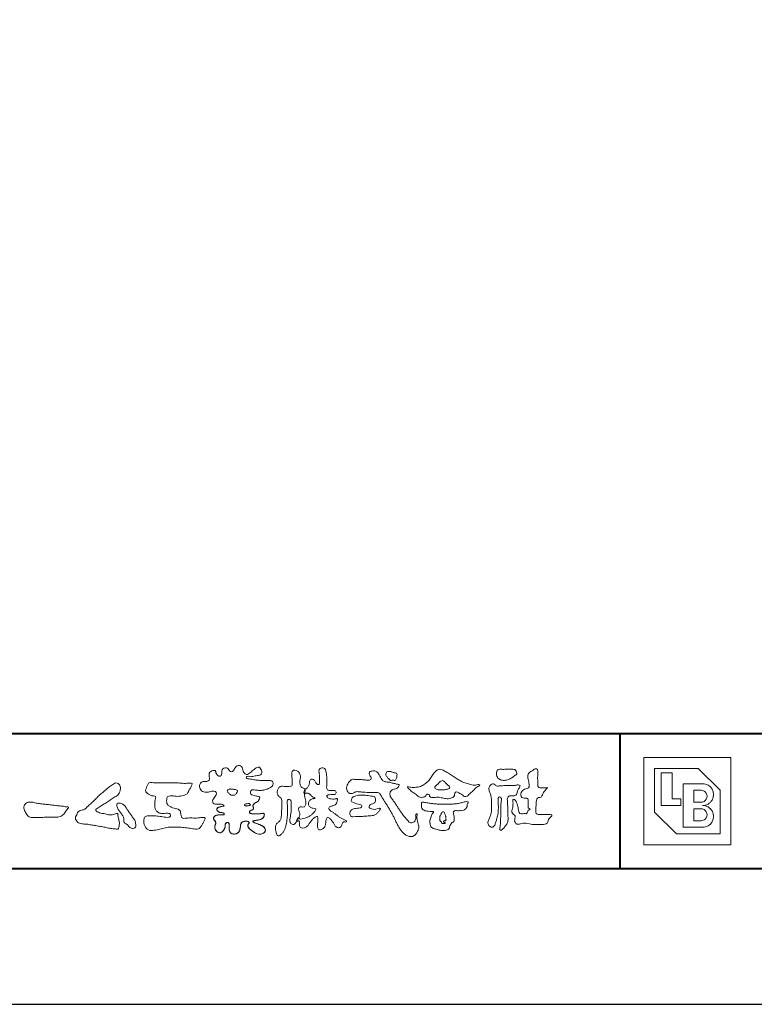
# Model space of a CAD drawing. Units: millimetres. Extents: x 0 to 1680, y 0 to 1188.
# Drawn here: x 205 to 422, y 0 to 291 of the extents above; entities that cross this region are included whole.
import ezdxf

# ---------------------------------------------------------------- set-up
doc = ezdxf.new("R2010")
doc.units = ezdxf.units.MM
doc.header["$LTSCALE"] = 4
doc.layers.add('AM_0', color=7, linetype='Continuous', lineweight=18)
doc.layers.add('AM_1', color=14, linetype='Continuous', lineweight=40)
doc.layers.add('AM_VIEWS', color=1, linetype='Continuous', lineweight=25, plot=False)

msp = doc.modelspace()

# ---------------------------------------------------------------- linework, layer by layer
at = {"layer": 'AM_0'}
for p, q in [((389.1159, 72.8841), (414.8841, 72.8841)), ((389.1159, 72.8841), (389.1159, 47.1159)), ((414.8841, 72.8841), (414.8841, 47.1159)), ((392.3369, 69.6631), (405.221, 69.6631)), ((392.3369, 69.6631), (392.3369, 56.779)), ((394.2696, 68.3747), (397.4906, 68.3747)), ((394.2696, 68.3747), (394.2696, 58.7116)), ((397.4906, 68.3747), (397.4906, 60.6442)), ((405.221, 69.6631), (411.6631, 63.221)), ((400.7116, 65.1536), (406.5094, 65.1536)), ((400.7116, 65.1536), (400.7116, 52.2696)), ((403.9326, 63.221), (406.0263, 63.221)), ((403.9326, 63.221), (403.9326, 59.6779)), ((411.6631, 63.221), (411.6631, 50.3369)), ((394.2696, 58.7116), (400.0674, 58.7116)), ((397.4906, 60.6442), (400.0674, 60.6442)), ((400.0674, 60.6442), (400.0674, 58.7116)), ((403.9326, 59.6779), (406.0263, 59.6779)), ((392.3369, 56.779), (398.779, 50.3369)), ((403.9326, 57.7453), (403.9326, 54.2022)), ((403.9326, 57.7453), (406.0263, 57.7453)), ((403.9326, 54.2022), (406.0263, 54.2022)), ((398.779, 50.3369), (411.6631, 50.3369)), ((400.7116, 52.2696), (406.5094, 52.2696)), ((389.1159, 47.1159), (414.8841, 47.1159))]:
    msp.add_line(p, q, dxfattribs=at)
for points in [[(275.6909, 61.1733, 0.09272761), (275.043, 61.441, -0.01660291), (274.3475, 61.5567, 0.00284392), (273.6635, 61.7261, -0.19658174), (273.0583, 62.0479, -0.18081273), (272.9708, 62.7318, -0.23657236), (273.3479, 63.2961, -0.12477176), (274.0429, 63.3331, 0.00046124), (274.7438, 63.2536, 0.01231129), (275.446, 63.1916, 0.02689403), (276.1513, 63.1844, 0.03997999), (276.8493, 63.2721, 0.03230917), (277.5269, 63.4628, 0.02133397), (278.1794, 63.7241, 0.01660959), (278.813, 64.0322, 0.10370762), (279.3606, 64.4658, 0.13714772), (279.6154, 65.1115, 0.1834902), (279.4731, 65.7846, 0.17772562), (278.8563, 66.084, 0.03955856), (278.1545, 66.144, 0.01559252), (277.4496, 66.1244, -0.01149585), (276.7471, 66.1024, -0.01179127), (276.0426, 66.114, -0.01088059), (275.3409, 66.1574, -0.01034042), (274.6399, 66.2305, -0.01105697), (273.9426, 66.3334, -0.0104018), (273.2529, 66.4676, 0.02292067), (272.5598, 66.5828, -0.06568747), (271.8671, 66.702, -0.55614881), (271.8791, 67.2834, -0.19238737), (272.5605, 67.2754, 0.08465192), (273.2622, 67.249, 0.02618693), (273.9558, 67.3862, -0.03749873), (274.6501, 67.4977, 0.02925587), (275.3453, 67.5897, 0.100052), (275.9922, 67.8574, 0.25915072), (276.2992, 68.458, 0.09031522), (276.1563, 69.1421, 0.06910465), (275.8328, 69.7683, 0.2833573), (275.2385, 70.0756, 0.11267397), (274.5934, 69.8093, 0.02872493), (274.0283, 69.3859, 0.00570935), (273.4894, 68.9301, -0.00780353), (272.9503, 68.4765, -0.0252374), (272.3856, 68.0583, -0.21202789), (271.7182, 67.9068, -0.14433938), (271.13, 68.2743, -0.09735661), (270.7791, 68.8801, -0.02544554), (270.5837, 69.5559, 0.09938563), (270.3058, 70.2008, 0.1907358), (269.7064, 70.5303, 0.1621594), (269.0299, 70.3964, 0.08708331), (268.4882, 69.9533, 0.04650252), (268.0781, 69.3814, -0.05700453), (267.668, 68.8066, -0.38759845), (267.0269, 68.7501, -0.1303114), (266.5398, 69.2485, 0.18079688), (266.1123, 69.7853, 0.15694934), (265.4228, 69.8306, 0.13657775), (264.8062, 69.5067, 0.16276111), (264.4713, 68.9002, 0.03783525), (264.4835, 68.1991, -0.19801222), (264.2451, 67.555, -0.32353293), (263.6206, 67.3442, -0.09938023), (263.0749, 67.7833, -0.10706153), (262.7438, 68.3986, 0.11983857), (262.5301, 69.0516, 0.11859015), (261.8349, 69.0312, 0.09351938), (261.1837, 68.7692, 0.17620094), (260.7619, 68.2226, 0.09450224), (260.6979, 67.5264, 0.03661432), (260.8082, 66.8316, -0.27618816), (260.6931, 66.1717, -0.13803608), (260.0805, 65.8405, -0.06845512), (259.3793, 65.7887, 0.10546553), (258.6859, 65.6997, 0.1310644), (258.1417, 65.2661, 0.13595244), (257.8803, 64.6204, 0.10578434), (257.9554, 63.9246, 0.08676162), (258.2806, 63.3032, 0.10617545), (258.8124, 62.8438, 0.09145861), (259.4778, 62.6348, 0.05662469), (260.1799, 62.6275, 0.03363058), (260.8739, 62.7444, -0.00281177), (261.5586, 62.915, -0.10032974), (262.2583, 62.9568, -0.21804838), (262.8156, 62.5589, -0.26770349), (262.797, 61.886, -0.04650483), (262.4169, 61.2936, 0.02108898), (262.0057, 60.7231, 0.10115164), (261.7374, 60.0755, 0.23374909), (261.9652, 59.4344, 0.17230977), (262.5854, 59.1346, 0.05017198), (263.288, 59.123, -0.01387937), (263.9907, 59.1594, -0.09816238), (264.6834, 59.0571, -0.16639136), (265.1693, 58.5646)], [(288.9666, 63.6687, 0.03747439), (288.7844, 62.8139, 0.40163524), (288.9611, 62.1268, -0.29345645), (289.757, 62.3781, -0.12087405), (290.5269, 61.9789, -0.0383724), (291.1157, 61.3349, 0.14809029), (291.9303, 61.0604, -0.92007163), (291.5358, 60.7997, 0.08088841), (290.7277, 60.4733, 0.137603), (290.1924, 59.7979, 0.17651381), (290.1148, 58.9435, 0.16045128), (290.607, 58.2405, 0.12929693), (291.4075, 57.912, -0.10069185), (292.2459, 57.7179, -0.23911586), (291.9349, 56.9549, -0.03029363), (291.333, 56.3208, -0.03218692), (290.6634, 55.7561, -0.05181469), (289.9107, 55.317, -0.03118645), (289.0932, 55.017, -0.00611039), (288.254, 54.7723, -0.20690537), (287.4081, 54.778, 0.92872624), (286.941, 55.0771, 0.06728935), (286.5242, 54.3102, 0.76948423), (287.0611, 54.2257, -0.51298019), (287.4385, 53.5763, 0.0919238), (287.4149, 52.7066, 0.24043889), (288.0153, 52.1136, 0.14880637), (288.8778, 52.1075, 0.12119306), (289.6349, 52.5318, 0.0550684), (290.1966, 53.2007, -0.00179788), (290.6927, 53.9191, -0.03782537), (291.2468, 54.594, -0.04485398), (291.9084, 55.1626, -0.19375477), (292.6914, 55.4773, -0.15613403), (292.834, 54.6393, -0.03483921), (292.8033, 53.7664, 0.0216203), (292.7386, 52.8953, 0.07396195), (292.8359, 52.0273, 0.38107073), (293.4569, 51.5182, 0.13549149), (294.2765, 51.7973, 0.12912228), (294.8604, 52.4366, 0.08335554), (295.1223, 53.2696, 0.00709899), (295.2172, 54.1384, -0.08842622), (295.4604, 54.9742, -0.71236709), (296.1435, 55.056, -0.03893822), (296.7799, 54.4523, -0.04010748), (297.3059, 53.7571, -0.01091374), (297.7517, 53.0062, 0.11710862), (298.3363, 52.3665, 0.1872021), (299.1683, 52.1727, 0.29383351), (299.8076, 52.6981, -0.02167528), (300.1252, 53.5131, -0.40333071), (300.8183, 53.9079, 0.72637419), (301.3263, 54.2134, -0.01486569), (300.5153, 54.5465, -0.02471455), (299.7358, 54.9477, -0.02332456), (298.9998, 55.4231, -0.01070159), (298.3007, 55.9487, 0.00937973), (297.6033, 56.4761, 0.01613871), (296.8751, 56.9599, -0.07724376), (296.1939, 57.5001, -0.31406684), (296.2868, 58.312, -0.13290446), (297.0976, 58.5982, 0.08872236), (297.9229, 58.8794, 0.23638046), (298.4225, 59.5614, -0.05020972), (298.6734, 60.3987, 0.76203821), (298.1102, 60.674, -0.0445506), (297.2379, 60.6075, -0.05941671), (296.3783, 60.7343, -0.20386027), (295.661, 61.1924, -0.65852147), (295.8572, 61.8649, -0.03725681), (296.7292, 61.923, -0.03041785), (297.6048, 61.9624, 0.47232445), (298.224, 62.4292, 0.42682514), (297.8339, 63.1113, 0.05112331), (296.9635, 63.1796, -0.00151428), (296.089, 63.1613, -0.32761633), (295.4741, 63.7006, -0.09588272), (295.4729, 64.57, 0.0184411), (295.5121, 65.4442, 0.00862098), (295.5039, 66.319, 0.00948057), (295.4707, 67.1883, 0.02223393), (295.3821, 68.0583, 0.033889), (295.1968, 68.9098, 0.12688233), (294.8197, 69.6879, 0.21129108), (293.9832, 69.8275, 0.20772597), (293.2634, 69.3744, 0.17183578), (293.1937, 68.5198, -0.04028199), (293.3091, 67.6543, -0.01166453), (293.3202, 66.7806, 0.01561746), (293.3461, 65.9074, -0.07991396), (293.315, 65.0356, -0.49358739), (292.5826, 65.0813, -0.12179123), (292.0879, 65.7963, 0.17565942), (291.5171, 66.4326, 0.28412596), (290.6871, 66.3736, 0.21134964), (290.4165, 65.5736, -0.06518059), (290.145, 64.7453, -0.02847868), (289.7399, 63.9717, -0.36013742), (288.9876, 63.6642)], [(360.7063, 64.0339, -0.06478019), (360.2135, 63.4535, 0.06220988), (359.7157, 62.8766, 0.03448358), (359.3424, 62.2115, -0.00302986), (359.0109, 61.5239, -0.32146798), (358.4397, 61.0894, 0.1641973), (357.7276, 60.8624, 0.13044336), (357.4074, 60.1793, 0.04969364), (357.3171, 59.4198, -0.00313326), (357.2987, 58.6562, -0.00102536), (357.2625, 57.8939, 0.01560027), (357.249, 57.1307, 0.12091304), (357.3714, 56.3864, 0.19321083), (358.0393, 56.061, 0.02334467), (358.8008, 56.0298, 0.00346083), (359.5626, 56.0237, 0.00271316), (360.3226, 56.0273, 0.00129118), (361.0853, 56.037, -0.05182185), (361.8467, 55.995, -0.6991579), (361.7575, 55.4397, 0.01595583), (361.2161, 54.9019, 0.12889215), (360.877, 54.2274, -0.09437346), (360.6009, 53.5182, -0.17821054), (359.9268, 53.2005, -0.01830064), (359.1679, 53.1152, -0.01254702), (358.4039, 53.0727, -0.00995216), (357.6407, 53.0648, -0.01150404), (356.8779, 53.0892, -0.01359439), (356.1198, 53.1516, -0.01559587), (355.3639, 53.2586), (354.6128, 53.3963, 0.03018533), (353.8553, 53.4894, 0.06769592), (353.0943, 53.4347, 0.00179579), (352.3619, 53.2246, -0.14423486), (351.6084, 53.2318, -0.19654965), (351.0854, 53.7603, -0.14955235), (350.9884, 54.5065, 0.00761514), (351.1403, 55.2559, 0.26393992), (350.8646, 55.9335, -0.01395802), (350.3041, 56.4524, -0.28719683), (350.1187, 57.1572, 0.00640299), (350.3139, 57.8954, 0.0263773), (350.453, 58.648, 0.0414916), (350.494, 59.4069, -0.01255031), (350.4277, 60.167, -0.60884736), (350.9362, 60.5112, -0.09631203), (351.3842, 59.9008, -0.03231856), (351.7036, 59.2017, -0.03744473), (351.9186, 58.4679, -0.01490215), (352.0494, 57.7175, 0.01535963), (352.1841, 56.9665, 0.21974693), (352.5425, 56.3239, 0.12445152), (353.2921, 56.2754, -0.0381987), (354.0538, 56.3137, 0.37345772), (354.7014, 56.5124, -0.20133526), (354.9359, 57.215, -0.02822331), (355.5509, 57.6684, -0.01090458), (354.9753, 58.0308, -0.08291257), (354.9572, 58.7876, 0.01232423), (354.94, 59.5509, -0.04606608), (354.9814, 60.3122, 0.41963102), (354.5589, 60.8536, 0.07631809), (353.8007, 60.9182, -0.1835365), (353.0769, 61.0939, -0.16970931), (352.7694, 61.7714, -0.12948532), (352.8533, 62.5218, -0.08775034), (353.312, 63.1272, -0.11325855), (353.9344, 63.5602, -0.02520779), (354.6765, 63.742, 0.28757568), (355.2349, 64.2014, 0.10474751), (355.2701, 64.9555, 0.02288575), (355.135, 65.7062, -0.00604379), (354.9763, 66.4542, -0.03815548), (354.8819, 67.2138, -0.10534396), (354.9936, 67.9644, -0.13734436), (355.4741, 68.5428, -0.01640059), (356.1086, 68.9688, 0.0141402), (356.7256, 69.425, -0.22409931), (357.444, 69.5914, -0.24048979), (357.8024, 68.9558, -0.05685232), (357.8435, 68.1938, -0.00863084), (357.7774, 67.4319, 0.03433621), (357.7687, 66.6706, 0.00664828), (357.8224, 65.9102, -0.01642859), (357.86, 65.148, 0.02554106), (357.8668, 64.3845, 0.32852506), (358.4275, 63.9484, 0.044435), (359.1895, 63.8989, 0.01537493), (359.9543, 63.913, 0.05100585), (360.7051, 64.0293)], [(227.5111, 60.9384, -0.01744305), (227.9784, 61.4495, -0.0220435), (228.4881, 61.9163, -0.00790711), (229.0254, 62.3524, 0.00613043), (229.5648, 62.7869, 0.01085604), (230.0857, 63.2438, -0.00161713), (230.598, 63.7103, -0.01422275), (231.1254, 64.1607, -0.01802656), (231.6822, 64.5722, -0.0133281), (232.2638, 64.9483, -0.03474227), (232.8717, 65.2763, -0.21619837), (233.5409, 65.3354, -0.12728009), (234.1138, 64.9585, -0.10592915), (234.4542, 64.3627, -0.09571935), (234.5364, 63.6797, -0.05602406), (234.4087, 63.0002, -0.03551916), (234.1678, 62.3511, -0.1238527), (233.7627, 61.7995, -0.02363779), (233.1847, 61.42, 0.00410769), (232.5985, 61.0433, 0.00179095), (232.0207, 60.6623, -0.00059876), (231.4455, 60.281, -0.00295819), (230.867, 59.9035, -0.00430398), (230.2808, 59.5338, -0.0011079), (229.691, 59.1707, 0.0022917), (229.1021, 58.8063, 0.00617132), (228.5189, 58.4318, 0.00941248), (227.9495, 58.0399, 0.01282405), (227.3957, 57.6242, 0.52019659), (227.4125, 57.0279, 0.09586887), (228.0175, 56.7024, 0.05186301), (228.6554, 56.4399, 0.04088626), (229.3439, 56.3915, -0.0866004), (230.0156, 56.2498, 0.03660104), (230.6733, 56.0343, 0.05028957), (231.3617, 55.9699, 0.0210964), (232.0492, 55.9972, 0.04033269), (232.7273, 56.1099, 0.03294732), (233.3844, 56.327, -0.87768016), (233.7821, 56.0214, 0.06246851), (233.8367, 55.3317, 0.01388153), (234.0087, 54.6625, -0.02051414), (234.1721, 53.9897, -0.06076093), (234.2229, 53.3029, -0.02433082), (234.1478, 52.616, -0.06856856), (233.9971, 51.94, -0.35953112), (233.3892, 51.7549, 0.00273969), (232.699, 51.8172, -0.01116231), (232.0116, 51.8904, -0.01242937), (231.3282, 52.0005, -0.00627802), (230.6507, 52.1357, -0.00084489), (229.9739, 52.2808, 0.00443047), (229.2948, 52.4212, 0.00550286), (228.6103, 52.5472, 0.00390452), (227.9262, 52.6598, 0.00225709), (227.2423, 52.7637, 0.00058882), (226.5583, 52.8637, -0.00107461), (225.874, 52.9643, -0.03010619), (225.1935, 53.0889, 0.15460006), (224.5286, 53.239, -0.04326794), (223.8347, 53.2411, -0.00687207), (223.1456, 53.3075, -0.06110397), (222.4749, 53.4738, -0.07993116), (221.8805, 53.8189, -0.08934975), (221.4329, 54.3429, -0.13281755), (221.2405, 54.9998, -0.14653494), (221.4569, 55.6486, 0.11470116), (221.731, 56.2804, -0.20171102), (222.0675, 56.8622, -0.0757267), (222.6585, 57.2216, -0.06891942), (223.326, 57.3939, 0.11891194), (223.983, 57.5892, 0.06575256), (224.483, 58.0639, -0.03760762), (224.97, 58.5572, -0.00379288), (225.5002, 59.0021, 0.01039542), (226.0153, 59.4594, 0.00717327), (226.5161, 59.9365, 0.00407229), (227.007, 60.4257, 0.00102446), (227.4928, 60.9198)], [(244.7365, 65.393, -0.00995923), (245.5905, 65.4363, -0.00917644), (246.4455, 65.4431, 0.00175532), (247.3007, 65.4392, 0.00123015), (248.1558, 65.4407, -0.000416), (249.0105, 65.4441, -0.00302045), (249.8649, 65.4416, -0.00562102), (250.7189, 65.4244, -0.00820148), (251.5722, 65.3835, -0.00935826), (252.4252, 65.3114, 0.01353019), (253.2796, 65.2429, 0.0394094), (254.1333, 65.2662, -0.0668266), (254.9857, 65.2817, -0.12404404), (255.7634, 65.2081, -0.01798299), (255.454, 64.4235, -0.0501365), (255.0724, 63.6629, 0.03640292), (254.675, 62.9048, -0.10412889), (254.207, 62.1976, -0.10291525), (253.4892, 61.7472, -0.0501893), (252.6633, 61.5415, -0.01824931), (251.8133, 61.4278, -0.04362994), (250.9623, 61.4333, -0.00569953), (250.1118, 61.524, 0.04989623), (249.2586, 61.546, 0.12921669), (248.4407, 61.3506, 0.20958891), (248.1909, 60.5609, 0.01897919), (248.1918, 59.7047, 0.14176793), (248.4822, 58.9128, 0.10737701), (249.1762, 58.4251, 0.01648329), (249.9544, 58.0679, 0.0443928), (250.7638, 57.8067, -0.0820065), (251.5878, 57.6029, -0.08483488), (252.2228, 57.0382, -0.05222659), (252.3468, 56.1963, 0.05614177), (252.5527, 55.3711, 0.34136776), (253.2037, 54.9111, 0.02109143), (254.0558, 54.9805, -0.01440705), (254.9089, 55.0403, -0.0243657), (255.7622, 55.033, 0.01532865), (256.6158, 54.9874, 0.02926058), (257.4681, 55.0518, -0.00471861), (258.3161, 55.1483, -0.03188591), (259.1679, 55.2156, -0.70119831), (259.4337, 54.6047, -0.01849942), (259.0757, 53.8258, -0.02344277), (258.6547, 53.0822, 0.00318498), (258.2104, 52.3521, -0.12565188), (257.578, 51.7883, -0.17623518), (256.7449, 51.7158, -0.0016543), (255.8997, 51.8579, 0.00813835), (255.055, 51.9869, 0.00350888), (254.2098, 52.0952, -0.00180061), (253.3616, 52.201, 0.00642574), (252.5102, 52.3076, 0.03155252), (251.6563, 52.3494, 0.00560872), (250.8029, 52.301, -0.01803614), (249.9485, 52.2983, 0.00883003), (249.092, 52.3182, 0.04589612), (248.2444, 52.2382, 0.02300534), (247.414, 52.0386, -0.00286686), (246.5907, 51.8054, -0.01336352), (245.7592, 51.6066, -0.0113577), (244.9215, 51.4498, -0.01537898), (244.0739, 51.332, -0.07571967), (243.2209, 51.3617, -0.11390854), (242.459, 51.7318, -0.0942139), (241.8917, 52.3611, -0.07463187), (241.5606, 53.1484, -0.06119577), (241.4571, 53.9935, -0.03265644), (241.5059, 54.8449, -0.26170446), (241.9869, 55.5069, -0.09899225), (242.8203, 55.6654, -0.01180727), (243.6774, 55.7053, -0.02014323), (244.5294, 55.6884, -0.01495924), (245.3781, 55.6111, -0.00929345), (246.2256, 55.4924, -0.00046202), (247.0698, 55.356, 0.01051186), (247.9196, 55.236, 0.09370021), (248.7693, 55.2483, 0.33369785), (249.3602, 55.7782, 0.32582887), (248.8584, 56.3993, 0.14240904), (248.0162, 56.4521, -0.02989212), (247.1673, 56.3501, -0.0713698), (246.3169, 56.4182, -0.09629822), (245.5484, 56.7771, -0.12434735), (244.9775, 57.4018, -0.07172843), (244.7324, 58.218, -0.05010813), (244.6805, 59.0732, -0.00706943), (244.7073, 59.9267, -0.05530584), (244.8641, 60.7657, 0.43935872), (244.6849, 61.4952, 0.02535485), (243.8362, 61.6113, -0.07853612), (243.0421, 61.9207, -0.05242413), (242.3458, 62.4141, -0.27717607), (241.9771, 63.1414, -0.06172101), (242.1861, 63.9702, -0.00663046), (242.4862, 64.77, -0.18382683), (243.028, 65.4088, -0.1337831), (243.8694, 65.4823, -0.02281185), (244.7203, 65.3957)], [(328.1044, 63.4254, -0.10438407), (327.6619, 63.6117, -0.21992401), (327.3698, 63.9778, -0.16938417), (327.581, 64.4068, -0.05039395), (327.9406, 64.7327, 0.02419459), (328.3134, 65.0429, 0.04439243), (328.6302, 65.408, -0.04218148), (328.9438, 65.7745, -0.10644826), (329.3543, 66.0279, -0.19682793), (329.8283, 66.0064, -0.05422334), (330.2433, 65.7554, -0.05436979), (330.5993, 65.4253, 0.00514519), (330.9163, 65.0573, 0.06015633), (331.2805, 64.7396, -0.05381814), (331.6618, 64.439, -0.26052516), (331.7831, 63.9894, -0.24526409), (331.4665, 63.6457, -0.03966718), (331.0087, 63.4948, -0.02149346), (330.5327, 63.396, -0.01780912), (330.0529, 63.3339, -0.01724691), (329.5687, 63.3054, -0.01727301), (329.0812, 63.3104, -0.01774484), (328.5947, 63.3495, -0.01867513), (328.1138, 63.4235)], [(275.6909, 61.1733, -0.05388478), (275.5115, 60.5556, -0.09839561), (275.1653, 60.0226, -0.06116269), (274.6436, 59.6524, 0.03763333), (274.1086, 59.3031, 0.13310274), (273.715, 58.8052, 0.180236), (273.7691, 58.1772, -0.30745256), (273.7456, 57.577, -0.09093091), (273.1667, 57.3076, 0.2483858), (272.693, 56.9087, 0.48140805), (272.9123, 56.3889, 0.06603261), (273.5408, 56.2653, 0.02302578), (274.1833, 56.2325, 0.00273108), (274.8257, 56.2355, 0.01780569), (275.464, 56.2579, 0.02914461), (276.0996, 56.3438, -0.06668365), (276.7374, 56.4171, -0.45741233), (277.0313, 55.9348, -0.10633186), (276.8488, 55.3229, -0.11901964), (276.4138, 54.8605, -0.06872798), (275.833, 54.5859, -0.03408391), (275.2097, 54.4326, -0.00985057), (274.5765, 54.3349, 0.02388289), (273.9475, 54.2163, 1.09601511), (273.8442, 53.8145, 0.11165187), (274.401, 53.4986), (275.0115, 53.3012, -0.01362888), (275.6161, 53.0855, -0.0240428), (276.2012, 52.8254, -0.03824392), (276.7526, 52.4961, -0.1016584), (277.1933, 52.0359, -0.1413464), (277.3483, 51.4214, -0.17943627), (277.1317, 50.8314, -0.11106306), (276.5985, 50.4861, -0.04649719), (275.9853, 50.2981, -0.06999491), (275.3456, 50.2549, -0.08190122), (274.7276, 50.4125, -0.04061181), (274.1626, 50.7159, -0.01709129), (273.6352, 51.0775, -0.00235008), (273.1217, 51.46, -0.03238772), (272.624, 51.8651, -0.10850301), (272.2601, 52.3859, -0.15473105), (272.2101, 53.016, -0.0385994), (272.5374, 53.5567, 0.35304812), (272.1652, 54.0171, 0.07841168), (271.5285, 54.0763, 0.05367037), (270.8958, 53.9804, 0.15579647), (270.3369, 53.6919, 0.12284339), (270.0697, 53.1167, 0.02617264), (269.9669, 52.4836, -0.02077897), (269.8671, 51.8488, -0.05403361), (269.6765, 51.2362, -0.10429439), (269.3071, 50.714, -0.09986144), (268.7548, 50.3963, -0.07972247), (268.1277, 50.288, -0.08552542), (267.4956, 50.3851, -0.15061827), (266.9714, 50.746, -0.10960247), (266.7181, 51.3285, -0.04212646), (266.6416, 51.9621, -0.01149533), (266.6299, 52.6011, 0.01589058), (266.6173, 53.2444, 0.42384445), (266.2581, 53.6979, 0.21262547), (265.6734, 53.4813, 0.22911096), (265.4776, 52.8956, -0.0711249), (265.4121, 52.2593, -0.06586118), (265.1718, 51.6659, -0.05204182), (264.7988, 51.1393, -0.10296127), (264.2963, 50.746, -0.17765749), (263.6706, 50.6998, -0.09530679), (263.0928, 50.9744, -0.09443561), (262.6545, 51.4404, -0.10446159), (262.434, 52.0364, -0.08720244), (262.4521, 52.673, -0.03361138), (262.6468, 53.2847, 0.23030888), (262.6089, 53.9065, 0.03261977), (262.2439, 54.4342, -0.19191171), (262.0291, 55.0224, -0.16597059), (262.3797, 55.5474, -0.10834548), (262.9374, 55.8543, -0.06843869), (263.572, 55.9219, 0.01326166), (264.2108, 55.9312, 0.03697725), (264.8478, 56.0084, 0.74687712), (265.1439, 56.3583, 0.12982784), (264.556, 56.599, -0.05444228), (263.927, 56.6899, -0.09352293), (263.3504, 56.9627, -0.19390522), (263.0334, 57.5041, -0.33000537), (263.2689, 58.0597, -0.0688473), (263.8647, 58.2992, -0.02857661), (264.4937, 58.4262, 0.00588767), (265.1276, 58.5253)], [(213.3217, 55.2474, 0.01271647), (213.9975, 55.2317, 0.00856124), (214.673, 55.2447, 0.00438487), (215.3487, 55.2753, 0.00942183), (216.0257, 55.3184, 0.06480666), (216.6839, 55.4612, 0.05404084), (217.2858, 55.7589, 0.09155516), (217.7938, 56.2, 0.00567916), (218.1807, 56.7551, 0.00847098), (218.5937, 57.2943, -0.12043812), (219.0218, 57.8079, 0.75967771), (219.0087, 58.3092, -0.04959141), (218.3346, 58.3641, 0.01761467), (217.6671, 58.4757, 0.00897954), (216.9947, 58.5502, -0.00048125), (216.3198, 58.6135, -0.00554669), (215.6456, 58.6868, -0.00325516), (214.9745, 58.7735, 0.00380234), (214.3026, 58.8593, 0.00307118), (213.6295, 58.9349, 0.00092784), (212.9559, 59.005, -0.00121782), (212.2825, 59.0756, -0.00339045), (211.6097, 59.1524, -0.0055516), (210.9384, 59.2412, -0.00462293), (210.2691, 59.3454, 0.00095756), (209.6009, 59.4541, -0.02026318), (208.937, 59.5831, 0.04331193), (208.2759, 59.7282, 0.01444477), (207.6004, 59.7169, 0.10969825), (206.9411, 59.5894, 0.10332988), (206.425, 59.1598, 0.08467677), (206.0734, 58.5829, 0.1274048), (206.0253, 57.9158, 0.06143145), (206.2177, 57.2679, 0.02314077), (206.5171, 56.6628, 0.02164178), (206.8542, 56.0729, 0.07900528), (207.2983, 55.5645, 0.11561104), (207.9006, 55.27, 0.04018227), (208.5733, 55.1916, 0.01297028), (209.2526, 55.1708, 0.00739968), (209.9302, 55.1776, 0.00170958), (210.607, 55.1968, -0.00301331), (211.2836, 55.2136, -0.00140539), (211.9605, 55.2241, 0.000582), (212.6376, 55.2335, 0.00256929), (213.3147, 55.2472)], [(275.564, 60.6907, -0.08420468), (275.2635, 60.1307, -0.08683042), (274.7735, 59.7301, 0.01672264), (274.2333, 59.397, 0.09991388), (273.7851, 58.9502, 0.23569562), (273.7186, 58.3392, -0.11185244), (273.8393, 57.72, -0.20832409), (273.3367, 57.3662, 0.1395747), (272.7827, 57.072, 0.36065954), (272.7501, 56.4896, 0.13919363), (273.3436, 56.2882, 0.02510128), (273.9801, 56.2367, 0.01053874), (274.6174, 56.2341, 0.00939395), (275.2503, 56.245, 0.0275046), (275.8829, 56.306, -0.00816722), (276.5133, 56.4144, -0.44749663), (277.0192, 56.1598, -0.12653077), (276.9447, 55.534, -0.12306234), (276.5969, 55.0049, -0.08556946), (276.0612, 54.6714, -0.0446482), (275.4538, 54.4823, -0.01951893), (274.8252, 54.3706, 0.01373411), (274.1996, 54.2714, 0.2631524), (273.6839, 54.016, 0.14260633), (274.1546, 53.5994, 0.03389914), (274.7539, 53.3848, -0.0087634), (275.3575, 53.1824, -0.01941016), (275.9461, 52.9472, -0.02922406), (276.5114, 52.6545, -0.06721863), (277.0157, 52.2684, -0.13900922), (277.3193, 51.7182, -0.14162544), (277.287, 51.0904, -0.17598366), (276.8741, 50.6229, -0.05861189), (276.2899, 50.3759, -0.05649743), (275.6659, 50.254, -0.08220571), (275.0345, 50.3072, -0.06051843), (274.447, 50.5483, -0.0255216), (273.9065, 50.8848, -0.01010859), (273.3943, 51.2559, -0.00305828), (272.8855, 51.6392, -0.06498085), (272.4309, 52.0825, -0.13322941), (272.1898, 52.665, -0.20837757), (272.3386, 53.2661, 0.47280597), (272.4607, 53.816, 0.2167883), (271.8992, 54.0675, 0.05542403), (271.2626, 54.053, 0.05312783), (270.6461, 53.902, 0.19799347), (270.1948, 53.4784, 0.07228521), (270.0209, 52.8698, 0.00530751), (269.9345, 52.2385, -0.0316343), (269.8103, 51.6133, -0.07087222), (269.5657, 51.027, -0.11428065), (269.1254, 50.5752, -0.0888299), (268.5392, 50.3355, -0.07850236), (267.9067, 50.2973, -0.09745351), (267.2976, 50.4713, -0.15558694), (266.8616, 50.9188, -0.08230125), (266.6819, 51.5257, -0.02995313), (266.6345, 52.1589, -0.00519097), (266.6295, 52.795, 0.05895956), (266.5837, 53.4313, 0.43436411), (266.0745, 53.6884, 0.21446723), (265.5618, 53.3382, 0.12371642), (265.4766, 52.7148, -0.07373154), (265.3631, 52.0932, -0.06047173), (265.0869, 51.5238, -0.05640324), (264.6909, 51.0263, -0.12647428), (264.1533, 50.6944, -0.15317561), (263.529, 50.7426, -0.09154468), (262.982, 51.0622, -0.09649309), (262.5863, 51.56, -0.10111613), (262.419, 52.1699, -0.08351919), (262.4818, 52.8001, 0.00758238), (262.6796, 53.4057, 0.22223334), (262.5497, 54.0093, 0.0038173), (262.1796, 54.5283, -0.25391085), (262.0571, 55.1259, -0.13369846), (262.4583, 55.6106, -0.11235709), (263.0299, 55.8773, -0.05234845), (263.6623, 55.922, 0.01857757), (264.2969, 55.9364, 0.04156881), (264.9271, 56.0267, 1.06688976), (265.0814, 56.4041, 0.12839424), (264.4826, 56.6063, -0.06602206), (263.8573, 56.7105, -0.10137203), (263.2993, 57.0056, -0.19059298), (263.0262, 57.5671, -0.32754528), (263.3157, 58.0886, -0.05971144), (263.9137, 58.3123, -0.02586257), (264.541, 58.4335, 0.00713265), (265.17, 58.5325)], [(275.564, 60.6907, -0.08264939), (275.2689, 60.1375, -0.08781082), (274.7884, 59.7392, 0.01345727), (274.2552, 59.4123, 0.09346239), (273.8041, 58.9802, 0.23543195), (273.7073, 58.3814, -0.07097892), (273.8494, 57.7713, -0.26319459), (273.3893, 57.3852, 0.09993876), (272.8258, 57.1199, 0.31053748), (272.7024, 56.5472, 0.18868405), (273.257, 56.3007, 0.02588662), (273.8836, 56.2405, 0.0141152), (274.5133, 56.2332, 0.00478673), (275.138, 56.2408, 0.02539447), (275.7624, 56.2889, 0.01248403), (276.3823, 56.3964, -0.2636085), (276.9665, 56.294, -0.18146402), (276.9906, 55.685, -0.1147338), (276.7133, 55.1268, -0.0994787), (276.2193, 54.7456, -0.0533613), (275.6318, 54.5261, -0.02577235), (275.0165, 54.3996, 0.00066404), (274.3982, 54.3073, 0.0356858), (273.7843, 54.1677, 0.55122161), (273.9686, 53.712, 0.0843864), (274.5402, 53.453, -0.0044812), (275.1371, 53.2592, -0.01540785), (275.726, 53.0415, -0.02509335), (276.2922, 52.7781, -0.04364895), (276.8247, 52.4413, -0.11025125), (277.2309, 51.9669, -0.1358911), (277.3446, 51.356, -0.18381599), (277.0947, 50.7923, -0.09964677), (276.5609, 50.4709, -0.04605591), (275.9592, 50.293, -0.06925782), (275.3333, 50.2559, -0.07992964), (274.7292, 50.4118, -0.04019845), (274.1759, 50.7075, -0.0171997), (273.659, 51.0601, -0.00311409), (273.1569, 51.4337, -0.02645672), (272.666, 51.8252, -0.09852395), (272.2882, 52.3198, -0.14420209), (272.1927, 52.9336, -0.16824433), (272.51, 53.464, 0.39397333), (272.2672, 53.9767, 0.10547442), (271.6524, 54.0786, 0.05475911), (271.0306, 54.0122, 0.10023725), (270.4475, 53.7934, 0.15667916), (270.114, 53.2763, 0.04286848), (269.9901, 52.6618, -0.00970374), (269.9033, 52.0391, -0.04093276), (269.7531, 51.4291, -0.08504495), (269.4595, 50.876, -0.10992392), (268.9728, 50.488, -0.08214985), (268.3766, 50.3065, -0.0778885), (267.7541, 50.3183, -0.11082757), (267.1751, 50.5479, -0.14393572), (266.8053, 51.0419, -0.06660061), (266.6659, 51.6495, -0.02369086), (266.6322, 52.2756, -0.00184752), (266.6289, 52.9035, 0.10280653), (266.5467, 53.5237, 0.35409992), (265.9872, 53.667, 0.21972154), (265.5276, 53.2676, 0.07197845), (265.4732, 52.6451, -0.07229422), (265.342, 52.0332, -0.05804358), (265.0566, 51.4771, -0.05842829), (264.657, 50.9941, -0.13178811), (264.1171, 50.6855, -0.1449581), (263.5019, 50.7526, -0.09006936), (262.9669, 51.0754, -0.09545638), (262.5813, 51.5698, -0.09953957), (262.4189, 52.1721, -0.08239183), (262.4801, 52.7936, 0.00347145), (262.6761, 53.3906, 0.22413708), (262.5625, 53.9887, 0.01056133), (262.1979, 54.5006, -0.23020506), (262.0438, 55.0864, -0.14319474), (262.4183, 55.5794, -0.10808882), (262.971, 55.8634, -0.06234258), (263.5929, 55.922, 0.01395487), (264.2179, 55.9315, 0.03607838), (264.8409, 56.0069, 0.6668026), (265.1603, 56.3443, 0.12808828), (264.5912, 56.5942, -0.04393845), (263.9714, 56.6781, -0.08656474), (263.3983, 56.9275, -0.19048354), (263.0482, 57.4306, -0.30015119), (263.1957, 58.005, -0.09141867), (263.7593, 58.2687, -0.03360926), (264.3724, 58.4068)], [(330.6513, 54.1928, 0.02880488), (330.6952, 54.5447, 0.03359442), (330.6952, 54.8995, 0.02758963), (330.6496, 55.2512, 0.01374581), (330.5753, 55.598, 0.01475405), (330.4827, 55.9393, 0.01834791), (330.3676, 56.2736, 0.03116248), (330.2227, 56.5974, 0.19382676), (329.9578, 56.8205, 0.29773437), (329.6256, 56.7603, 0.05106649), (329.4155, 56.4776, 0.00873735), (329.2226, 56.1795, 0.02735259), (329.051, 55.8674, 0.03922222), (328.9257, 55.539, 0.03855412), (328.8522, 55.1923, 0.03700557), (328.8319, 54.84, 0.05081661), (328.8696, 54.4876, 0.1029319), (329.0085, 54.1632, 0.05376515), (329.2659, 53.9232, -0.16432374), (329.4385, 53.6169, 0.43757343), (329.6828, 53.4158, -0.04862428), (330.037, 53.4109, 0.14253902), (330.3854, 53.3941, 0.52290655), (330.4607, 53.6786, 0.01002433), (330.1261, 53.7944, -0.50831391), (329.996, 54.072, -0.25760955), (330.291, 54.2401, -0.09812762), (330.6416, 54.196)]]:
    msp.add_lwpolyline(points, format="xyb", dxfattribs=at)
for points in [[(286.5269, 54.0477, -0.1079589), (286.0861, 53.3013, -0.31548302), (285.275, 53.1741, -0.17939077), (284.6286, 53.7338, -0.15725321), (284.6074, 54.5941, 0.0024197), (284.744, 55.4569, 0.00618603), (284.8657, 56.3219, 0.01045648), (284.9587, 57.1905, 0.01545631), (285.007, 58.0654, 0.00677251), (285.0074, 58.9376, 0.01805422), (284.9936, 59.8115, 0.3544575), (284.5025, 60.4557, 0.47152777), (283.8197, 60.1102, 0.07633088), (283.8003, 59.2427, -0.00622492), (283.863, 58.3681, -0.00920073), (283.8986, 57.4933, -0.01151652), (283.8976, 56.6195, -0.01139504), (283.8559, 55.7472, -0.00851836), (283.7793, 54.8791, -0.01016784), (283.6713, 54.014, -0.01474472), (283.5209, 53.1512, -0.02500828), (283.3035, 52.3055, -0.03797055), (282.9817, 51.4921, -0.05194971), (282.5207, 50.7519, -0.05351444), (281.9134, 50.1268, -0.15640526), (281.1631, 49.7256, -0.32425072), (280.6761, 50.3827, 0.0048689), (280.4422, 51.2243, -0.05550745), (280.2917, 52.0835, -0.11441467), (280.4422, 52.9363, -0.11258422), (280.9794, 53.615, 0.03452132), (281.6195, 54.2083, 0.13268643), (281.9733, 54.9947, 0.03340613), (282.0628, 55.8638, 0.00055618), (282.1148, 56.7359, 0.00291258), (282.1608, 57.6083, 0.00548021), (282.1923, 58.4843, 0.00792366), (282.2002, 59.3574, 0.02772602), (282.1578, 60.2287, 0.1980346), (281.8302, 61.0138, -0.07131404), (281.176, 61.5842, -0.12661578), (280.874, 62.3929, -0.09826787), (280.9433, 63.2579, -0.11160711), (281.3487, 64.024, -0.20525999), (282.1045, 64.4132, -0.03893646), (282.9741, 64.3597, 0.02525733), (283.8463, 64.3572, 0.03202588), (284.7175, 64.3993, 0.4173491), (285.2988, 64.9327, 0.00606238), (285.2641, 65.8087, 0.02107508), (285.2152, 66.6822, -0.01201557), (285.1292, 67.5505, -0.06147155), (285.1748, 68.4183, -0.27323045), (285.6081, 69.1226, -0.13338795), (286.465, 69.0274, -0.12090997), (287.2063, 68.5771, -0.1320796), (287.6024, 67.8106, -0.07322945), (287.6738, 66.9414, -0.01893434), (287.5705, 66.0742, 0.0663698), (287.5483, 65.2048, 0.1066026), (287.8361, 64.3853, 0.15288312), (288.4795, 63.8185, -0.33187807), (289.1438, 63.3714, -0.06954244), (289.0008, 62.5141, 0.10849581), (288.9303, 61.651, 0.03475631), (289.1262, 60.8006, -0.03728688), (289.3179, 59.9492, -0.10206376), (289.2521, 59.0848, -0.1391017), (288.8514, 58.3224, -0.14248585), (288.0013, 58.3375, 0.24298222), (287.2032, 58.0788, 0.20079667), (287.2125, 57.236, -0.00967777), (287.5086, 56.4134, -0.18078663), (287.378, 55.5694, -0.00875037), (286.9805, 54.7884, -0.03525972)], [(319.3275, 54.4121, 0.15571651), (320.0849, 53.7037, 0.221474), (321.1013, 53.7851, 0.21222621), (321.7284, 54.5909, 0.07511778), (321.8301, 55.6373, -0.82047377), (322.1885, 56.2197, -0.00352831), (322.0985, 55.1986, 0.01021196), (322.2439, 54.1553, 0.02947542), (322.5244, 53.138, -0.11065275), (322.635, 52.0981, -0.08329857), (322.3179, 51.0984, -0.0596605), (321.7462, 50.2156, -0.13790219), (320.9008, 49.6086, -0.1296119), (319.8596, 49.5853, -0.07916105), (318.8818, 49.9697, -0.06365119), (318.0524, 50.6177, -0.03725162), (317.3704, 51.4187, -0.02423567), (316.7868, 52.2958, -0.01594543), (316.2754, 53.2171, -0.00777147), (315.8096, 54.1588), (315.357, 55.1103, 0.00780783), (314.8893, 56.0551, 0.01097245), (314.3818, 56.982, 0.00747345), (313.842, 57.8873, 0.00399761), (313.2815, 58.7799, 0.00048879), (312.7116, 59.6696, -0.00313805), (312.1462, 60.5626, -0.00676092), (311.6003, 61.464, 0.04001264), (311.0427, 62.3494, 0.10307251), (310.0227, 62.5644, 0.01896215), (308.9693, 62.599, -0.00126577), (307.9145, 62.5954, -0.01138559), (306.8613, 62.6271, -0.00806048), (305.8099, 62.6997, -0.00152652), (304.7613, 62.7959, 0.15269867), (303.7377, 62.6108, -0.08531829), (302.7589, 62.2335, -0.25666037), (301.8124, 62.5888, -0.13626887), (301.3748, 63.5346, -0.12560496), (301.4562, 64.5735, -0.07108129), (301.9387, 65.506, -0.08451856), (302.6413, 66.2866, -0.25384198), (303.6507, 66.4014, 0.06529338), (304.7011, 66.3674, -0.03981521), (305.7507, 66.3649, -0.00420231), (306.7975, 66.2608, 0.03443635), (307.8492, 66.2236, 0.45542544), (308.6383, 66.644, 0.08482437), (308.2061, 67.5992, -0.27895896), (308.0915, 68.5916, -0.13798056), (309.0735, 68.9092, -0.17963939), (310.0968, 68.8009, -0.10736175), (310.8057, 68.0316, -0.01632685), (311.312, 67.1077, 0.0615657), (311.9034, 66.2397, 0.15715231), (312.7799, 65.6874, 0.02212273), (313.8325, 65.6451, -0.04762251), (314.8082, 65.2755, -0.07981808), (315.8445, 65.107, 0.01733687), (316.8722, 64.9217, -0.25943125), (316.4574, 64.0192, -0.11862577), (315.5099, 63.5778, 0.12004573), (314.5533, 63.162, 0.17763079), (314.1136, 62.229, 0.15170151), (314.3769, 61.2274, 0.03084601), (314.9771, 60.3559, -0.00858731), (315.5886, 59.4968, -0.00481502), (316.1765, 58.6217, -0.00023333), (316.7553, 57.7407, 0.00497423), (317.3429, 56.8643, 0.01044782), (317.9557, 56.0086, 0.01571952), (318.6134, 55.1853, 0.01999953)], [(312.9527, 67.6783, -0.06183423), (312.9611, 68.1024, -0.10526604), (313.0985, 68.4997, -0.20231182), (313.4375, 68.7321, -0.07227371), (313.8579, 68.7608, -0.02780783), (314.2784, 68.7143, -0.02413677), (314.6939, 68.6236, -0.01571917), (315.0986, 68.5, 0.02643856), (315.5045, 68.3829, -0.00510138), (315.921, 68.3049, -0.32301003), (316.2222, 68.0482, -0.05173377), (316.2212, 67.6262, -0.03032258), (316.1832, 67.2045, -0.05249409), (316.0637, 66.8, -0.02861347), (315.8811, 66.42, -0.23435145), (315.6022, 66.1267, -0.07606892), (315.1833, 66.1723, 0.0872644), (314.7611, 66.1787, -0.09001689), (314.3444, 66.1237, -0.10992981), (314.0242, 66.3921, 0.01339674), (313.7066, 66.672, -0.04032239), (313.416, 66.9723, -0.02924172), (313.167, 67.3137, -0.02054114)], [(319.2813, 64.2894, 0.02490091), (319.9746, 64.148, 0.02365955), (320.6803, 64.0741, 0.02275389), (321.3913, 64.066, 0.02221441), (322.1006, 64.1216, 0.02930796), (322.8024, 64.2452, 0.05785753), (323.4657, 64.4918, 0.02638191), (324.0796, 64.8497, 0.01707771), (324.6682, 65.2524, 0.02822286), (325.2155, 65.7048, 0.02669318), (325.7074, 66.2153, 0.02199096), (326.1486, 66.7727, 0.01247893), (326.5495, 67.3631, -0.00531293), (326.9417, 67.9591, -0.02344199), (327.3655, 68.5289, -0.04124416), (327.8596, 69.0392, -0.13466801), (328.4814, 69.3688, -0.09848587), (329.1879, 69.362, -0.06196285), (329.8551, 69.1353, -0.02441892), (330.4784, 68.7951, -0.00212577), (331.0878, 68.4281, -0.00179326), (331.6971, 68.0547, -0.00146661), (332.3014, 67.6789, -0.00112186), (332.9024, 67.3008, -0.00076627), (333.5019, 66.9206, -0.00040574), (334.1014, 66.5383, 0.00550414), (334.7058, 66.1589, 0.01589098), (335.3254, 65.8057, 0.02651403), (335.9703, 65.5075, 0.02055275), (336.6396, 65.2764, 0.00765244), (337.3232, 65.0825, 0.00257509), (338.0118, 64.897, 0.03139735), (338.7096, 64.7579, 0.05900043), (339.4161, 64.748, 0.0570748), (340.1055, 64.9194, -0.43275753), (340.6757, 64.6818, -0.11262201), (340.0968, 64.2883, 0.0640604), (339.502, 63.8982, 0.03389953), (339.0137, 63.3813, -0.03460324), (338.5007, 62.8913, 0.00220147), (337.9578, 62.4322, 0.03167959), (337.4454, 61.9357, -0.10742905), (336.9031, 61.4818, -0.12778387), (336.212, 61.3441, -0.19410758), (335.6355, 61.7272, 0.1423826), (335.0726, 62.1503, -0.07372042), (334.4406, 62.4724, 0.13167605), (333.7976, 62.761, 0.36885228), (333.2917, 62.3541, -0.00480821), (333.1764, 61.6528, -0.23327804), (332.7342, 61.1197, -0.03345833), (332.0788, 60.8386, -0.06861874), (331.3803, 60.7208, -0.04090282), (330.6708, 60.7571, -0.01873565), (329.9699, 60.8766, 0.00055752), (329.2706, 61.0225, 0.02392494), (328.5677, 61.1341, 0.0477004), (327.8586, 61.1436, 0.0018076), (327.1478, 61.0617, -0.07999481), (326.4403, 61.0896, -0.23633805), (325.8722, 61.4763, 0.46974719), (325.5121, 61.9698, 0.4248804), (324.8875, 61.8369, -0.14401274), (324.4257, 61.312, -0.03440662), (323.738, 61.136, -0.11288536), (323.0312, 61.1332, -0.11353435), (322.4117, 61.4694, -0.00656658), (321.8815, 61.9427, 0.04569629), (321.2966, 62.3538, -0.03289424), (320.7046, 62.7449, -0.02695473), (320.18, 63.2209, 0.01152947), (319.6657, 63.7142, -0.15531901)], [(348.0789, 69.4078, -0.0107805), (348.677, 69.4462, -0.00905172), (349.2787, 69.4611, -0.00767754), (349.8779, 69.4559, -0.01364569), (350.4738, 69.4287, -0.07085627), (351.0599, 69.3273, -0.19871668), (351.3872, 68.8497, -0.03447667), (351.6049, 68.2918, -0.41642731), (351.3908, 67.7941, 0.04734988), (350.8973, 67.4596, -0.01687588), (350.4277, 67.093, -0.02460181), (349.9284, 66.7695, -0.02830607), (349.3975, 66.5003, -0.03289952), (348.836, 66.2971, -0.03776346), (348.2484, 66.1743, -0.04407599), (347.6511, 66.1486, -0.05176333), (347.0625, 66.2366, -0.06950766), (346.5134, 66.4609, -0.07671448), (346.0547, 66.8391, -0.07578614), (345.7277, 67.3358, -0.09531785), (345.584, 67.9102, -0.05580336), (345.6318, 68.5027, -0.10927067), (345.8139, 69.0662, -0.14019435), (346.3109, 69.3815, -0.11954947), (346.8979, 69.4437, 0.02983248), (347.4926, 69.392, 0.01611386)], [(351.6138, 64.7252, -0.26739505), (352.5797, 64.5919, -0.10779777), (352.1597, 63.642, 0.09221174), (351.7494, 62.677, -0.25992092), (351.2968, 61.7713, -0.14484484), (350.2727, 61.6061, 0.14484053), (349.2483, 61.4257, 0.2276369), (348.8134, 60.5056, 0.01896634), (348.8897, 59.4532, -0.01575119), (348.9225, 58.3954, -0.0009481), (348.9199, 57.3393, 0.01408997), (348.945, 56.2855, 0.00213186), (349.0261, 55.2382, -0.04948323), (349.0088, 54.1865, -0.12205151), (348.6383, 53.2102, -0.00814451), (348.006, 52.3678, -0.1099164), (347.2752, 51.6223, -0.94409013), (346.597, 51.8627, -0.00061254), (346.731, 52.9082, 0.01826275), (346.8062, 53.9616, -0.00179375), (346.8423, 55.0117, -0.00024058), (346.889, 56.0645, 0.0064314), (346.9229, 57.118, 0.01037735), (346.9161, 58.171, -0.02314101), (346.9386, 59.2225, -0.00678512), (347.051, 60.272, 0.29505983), (346.7704, 61.2153, 0.66939325), (346.1521, 60.6409, 0.01019214), (346.1428, 59.5846, 0.00158663), (346.1598, 58.5296, -0.0120937), (346.1557, 57.4756, -0.02789714), (346.0673, 56.426, -0.02655864), (345.855, 55.397, -0.01003512), (345.5683, 54.3839, 0.0015238), (345.2662, 53.3743, -0.16601917), (344.7463, 52.4803, -0.29499209), (343.7499, 52.4695, -0.18356001), (343.1148, 53.2812, -0.16681571), (343.2314, 54.3094, -0.00698888), (343.6356, 55.2828, 0.02944116), (343.9802, 56.2812, 0.05017352), (344.1618, 57.3184, 0.02756272), (344.167, 58.3716, -0.0070832), (344.13, 59.4242, 0.00525518), (344.1241, 60.4781, 0.05692707), (343.9907, 61.521, 0.02501792), (343.6308, 62.5106, -0.07512791), (343.3812, 63.5278, -0.1713972), (343.6307, 64.5307, -0.18150077), (344.4726, 65.1291, -0.24880112), (345.3415, 64.633, 0.16793093), (346.3612, 64.477, -0.01494051), (347.4115, 64.567, -0.01227999), (348.4654, 64.5927, -0.00036338), (349.5206, 64.5909, 0.01342706), (350.5716, 64.6165, 0.02596171)], [(266.9885, 63.5909, -0.0105169), (267.3801, 63.5624, -0.00732862), (267.772, 63.5199, -0.00447985), (268.1588, 63.4687, -0.01944827), (268.543, 63.4023, -0.05597038), (268.9151, 63.2861, -0.27904422), (269.1447, 62.9971, -0.19334712), (269.0284, 62.6332), (268.7975, 62.3167, -0.04764566), (268.5396, 62.0244, -0.08097013), (268.2135, 61.8116, -0.09860492), (267.8358, 61.7273, -0.05714039), (267.4479, 61.7652, -0.05766657), (267.0768, 61.8847, -0.05925164), (266.7474, 62.0894, -0.0460119), (266.4652, 62.3603, -0.04455176), (266.2332, 62.6769, -0.09797747), (266.0994, 63.0399, -0.28505805), (266.254, 63.3728, -0.09452932), (266.6067, 63.5343, -0.05843838)], [(305.2427, 61.7774, -0.0243958), (306.0706, 61.7875, -0.0171776), (306.8962, 61.7284, -0.00894311), (307.7177, 61.6262, -0.00109491), (308.5375, 61.5077, -0.00895851), (309.3557, 61.385, -0.30237217), (309.8514, 60.7867, -0.11794417), (309.863, 59.9646, -0.27495081), (309.3477, 59.3646, 0.03038658), (308.5677, 59.0913, 0.17667697), (308.013, 58.4963, 0.4637922), (308.3565, 57.8499, 0.07426732), (309.1423, 57.5943, 0.08173516), (309.9689, 57.5896, 0.0263341), (310.7651, 57.8061, -0.45501372), (311.3842, 57.7394, -0.03980122), (310.9069, 57.0598, -0.03540688), (310.3297, 56.4656, -0.0215658), (309.7134, 55.9146, -0.14971117), (308.9209, 55.7293, 0.00122713), (308.095, 55.6645, -0.0008086), (307.2692, 55.5989, -0.00294703), (306.4405, 55.5394, -0.00521924), (305.6116, 55.4934, -0.00362041), (304.7841, 55.4649, 0.00468505), (303.9565, 55.4345), (303.1309, 55.3868, -0.30867213), (302.4516, 55.77, -0.15308864), (302.2935, 56.5727, -0.17232558), (302.6571, 57.2995, -0.11182802), (303.3556, 57.7315, -0.07309226), (304.1657, 57.8612, 0.02147963), (304.9908, 57.9213, 0.15242747), (305.7571, 58.2035, 0.46522622), (305.554, 58.8965, 0.07938922), (304.7503, 59.0773, -0.11041684), (303.9672, 59.3313, 0.0569941), (303.2144, 59.6685, -0.32548698), (302.6557, 60.2033, -0.17080448), (302.9517, 60.9595, -0.11566546), (303.6304, 61.4207, -0.04827748), (304.4154, 61.6876, -0.06266638)], [(237.1343, 56.671, -0.00342653), (237.4392, 56.2558, -0.00274741), (237.7393, 55.8364, -0.00208495), (238.0352, 55.4142, -0.00143061), (238.3277, 54.9907, -0.00740655), (238.6131, 54.565, -0.03577658), (238.8694, 54.1167, -0.09984888), (238.9918, 53.6199, 0.01760639), (239.0305, 53.1056, -0.07084682), (239.0288, 52.5925, -0.18566777), (238.7602, 52.1672, -0.10236379), (238.31, 51.9247, -0.14629794), (237.82, 52.0451, 0.00476867), (237.3461, 52.2454, -0.11704124), (236.9556, 52.5732, 0.02253986), (236.6262, 52.9686, 0.05667934), (236.2337, 53.2956, 0.03892262), (235.779, 53.5334, -0.29017226), (235.5306, 53.9525, -0.01591382), (235.5236, 54.4671, 0.04083469), (235.4859, 54.9825, 0.07815669), (235.3223, 55.4656, 0.03230226), (235.0552, 55.9026, -0.00579195), (234.7644, 56.3276, -0.00643136), (234.4944, 56.7706, 0.04708162), (234.1921, 57.1858, -0.04191795), (233.865, 57.5814, -0.0519488), (233.6343, 58.0407, -0.03572104), (233.4822, 58.5314, -0.06854396), (233.4356, 59.0394, -0.37221902), (233.7634, 59.3801, -0.08288853), (234.2747, 59.4173, -0.0641916), (234.7727, 59.2966, -0.04402166), (235.2397, 59.0749, -0.05632905), (235.651, 58.7672, -0.04317277), (235.9852, 58.3827, -0.0139591), (236.2764, 57.959, 0.00489505), (236.5646, 57.5304, -0.00230059), (236.8544, 57.1048, -0.01003692)], [(271.3754, 59.1114, -0.03098342), (271.6538, 59.1841, -0.00657245), (271.9368, 59.2353), (272.2251, 59.2881, -0.0844137), (272.5149, 59.2973, -0.22456063), (272.7381, 59.1279, -0.01161517), (272.9001, 58.882, -0.47568072), (272.7096, 58.7351, 0.01101559), (272.4234, 58.6771, -0.00629752), (272.1394, 58.6148, -0.02710644), (271.8556, 58.5737, -0.06331456), (271.5612, 58.5815, -0.13821151), (271.3015, 58.6967, -0.19041464), (271.1676, 58.9472, -0.38188644)], [(334.0622, 59.2866, 0.00145928), (334.6517, 59.42, -0.00106119), (335.2413, 59.5539, 0.00053353), (335.8272, 59.6838, 0.0020563), (336.4124, 59.8301, -0.13140378), (337.008, 59.8315, -0.7033847), (337.2364, 59.4522, 0.29311713), (336.9018, 58.9863, -0.05824522), (336.9085, 58.3847, -0.12813038), (336.6084, 57.8649, -0.05034561), (336.1461, 57.4799, -0.11741242), (335.6128, 57.2063, -0.03812885), (335.0103, 57.1967, 0.00637327), (334.4078, 57.189, -0.01632677), (333.8072, 57.1935, 0.10509152), (333.2079, 57.1531, 0.30041038), (332.8589, 56.7007, 0.07441334), (332.937, 56.1054, -0.0264879), (333.0672, 55.5185, -0.02474965), (333.0997, 54.9172, -0.01853722), (333.1191, 54.314, -0.30730239), (332.7955, 53.8429, 0.08538222), (332.3268, 53.4644, 0.06420671), (331.993, 52.9648, 0.04546492), (331.7766, 52.405, -0.08478851), (331.5721, 51.8413, -0.11967332), (331.0461, 51.5613, -0.02769819), (330.4716, 51.3743, -0.06062041), (329.8763, 51.2988, -0.03638804), (329.2774, 51.3401, -0.01915742), (328.6805, 51.4461, -0.01720067), (328.0944, 51.5945, -0.01183607), (327.5239, 51.7769, 0.00317343), (326.9537, 51.9688, -0.128631), (326.4364, 52.2652, -0.09417098), (326.1464, 52.7898, -0.04654586), (325.9873, 53.3737, -0.04861001), (325.9434, 53.9744, -0.04960806), (326.0172, 54.5691, -0.02400295), (326.1803, 55.1469, -0.00062211), (326.3688, 55.7195, -0.06547602), (326.6198, 56.264, -0.03225586), (327.0197, 56.7112, 0.49076294), (326.5969, 56.9166, -0.02421903), (325.9942, 56.9435), (325.3961, 57.0203, -0.02853209), (324.7987, 57.1005, -0.06272117), (324.2351, 57.3099, -0.0899408), (323.7448, 57.6609, -0.13988816), (323.4837, 58.1981, -0.05170916), (323.4699, 58.7992, -0.00180673), (323.4231, 59.4024, -0.46831242), (323.8628, 59.6883, -0.02867615), (324.4625, 59.626, -0.00541317), (325.0598, 59.5345, 0.00261906), (325.6547, 59.4392, 0.00436091), (326.2508, 59.3534, 0.00427875), (326.8489, 59.2778, 0.0043953), (327.446, 59.2128, 0.0047525), (328.0468, 59.1584, 0.00513324), (328.6484, 59.1161, 0.00517062), (329.2507, 59.0861, 0.0052013), (329.8559, 59.0686, 0.0051906), (330.4621, 59.0636, 0.00513093), (331.0663, 59.0712, 0.00504978), (331.6689, 59.091, 0.00494801), (332.2702, 59.1228, 0.00482679), (332.8705, 59.1664, 0.00468761), (333.4701, 59.2214, 0.00447988)]]:
    msp.add_lwpolyline(points, format="xyb", close=True, dxfattribs=at)
for centre, radius in [((406.5094, 61.9326), 3.221), ((406.0263, 61.4495), 1.7716), ((406.5094, 55.4906), 3.221), ((406.0263, 55.9737), 1.7716)]:
    msp.add_arc(centre, radius, 269.999997, 90.000003, dxfattribs=at)
at = {"layer": 'AM_1'}
for p, q in [((62, 80), (1618, 80)), ((382, 80), (382, 40))]:
    msp.add_line(p, q, dxfattribs=at)
msp.add_lwpolyline([(62, 40), (62, 1148), (1618, 1148), (1618, 40)], close=True, dxfattribs=at)
at = {"layer": 'AM_VIEWS', "linetype": 'Continuous'}
msp.add_lwpolyline([(0, 0), (1680, 0), (1680, 1188), (0, 1188), (0, 0)], dxfattribs=at)

doc.saveas('drawing.dxf')
